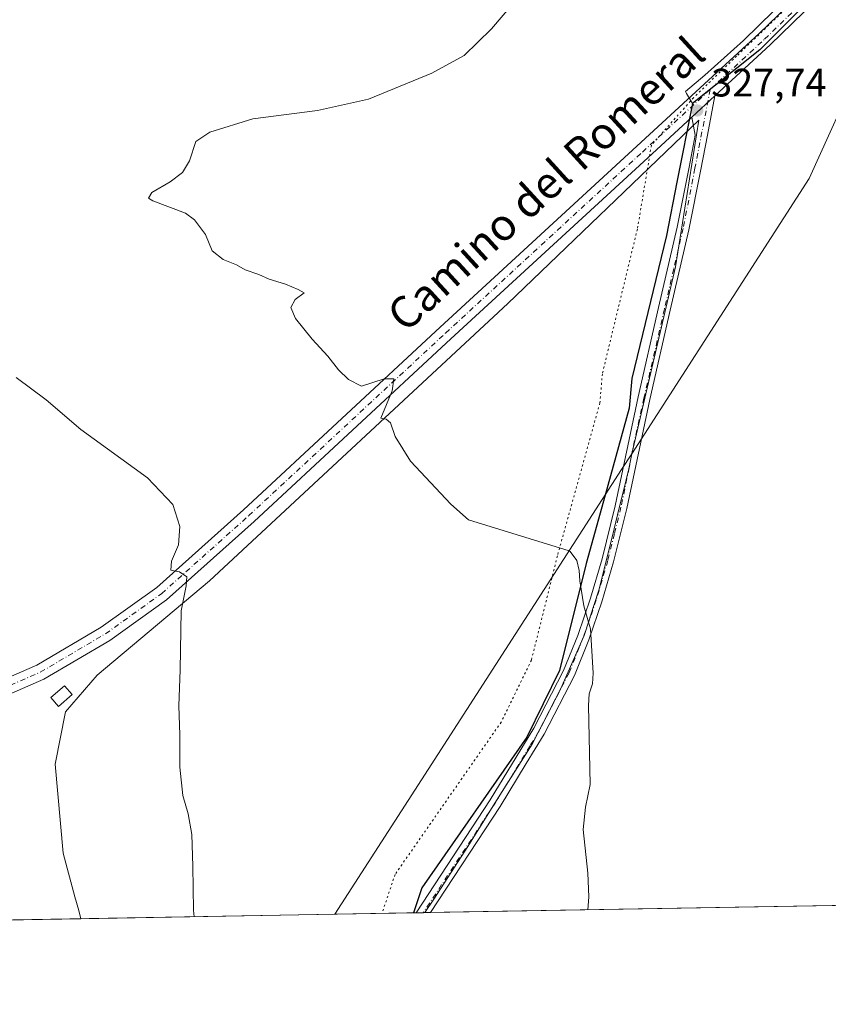
# Model space of a CAD drawing. Units: metres. Extents: x 622621 to 626106, y 4641592 to 4643965.
# Drawn here: x 623884 to 624088, y 4641592 to 4641840 of the extents above; entities that cross this region are included whole.
import ezdxf
from ezdxf.enums import TextEntityAlignment as Align

# ---------------------------------------------------------------- set-up
doc = ezdxf.new("R2010")
doc.units = ezdxf.units.M
doc.header["$MEASUREMENT"] = 0
doc.linetypes.add('DGN Style 4', pattern=[2.6384748266838614, 1.318413404963828, -0.6592067024819142, 0.001648016756204785, -0.6592067024819142])
doc.linetypes.add('DGN Style 5', pattern=[1.1536117293433497, 0.4944050268614355, -0.6592067024819142])
for name, color, linetype, lineweight in [('Camino Cxs', 7, 'Continuous', 0), ('Camino eje', 30, 'DGN Style 4', 13), ('Comarca', 135, 'Continuous', 13), ('Comarca CxS', 21, 'Continuous', 0), ('Comunidad autónoma', 142, 'Continuous', 30), ('Comunidad Autónoma CxS', 142, 'Continuous', 0), ('Cultivos herbáceos CxS', 92, 'Continuous', 0), ('Curva de nivel normal', 30, 'Continuous', 0), ('Edificación Cxs', 1, 'Continuous', 13), ('Espacio natural protegido', 121, 'Continuous', 13), ('Espacio natural protegido CxS', 121, 'Continuous', 0), ('Municipio', 91, 'Continuous', 13), ('Municipio CxS', 4, 'Continuous', 0), ('Núcleo urbano CxS', 7, 'Continuous', 0), ('Pista no pavimentada Cxs', 111, 'Continuous', 0), ('Pista no pavimentada eje', 91, 'DGN Style 4', 0), ('Provincia', 7, 'Continuous', 0), ('Provincia CxS', 1, 'Continuous', 0), ('Punto de cota en terreno', 7, 'Continuous', 0), ('Rótulo de punto de cota en terreno', 7, 'Continuous', 0), ('Texto cartográfico', 7, 'Continuous', 0), ('Vía pecuaria eje', 92, 'DGN Style 5', 0)]:
    doc.layers.add(name, color=color, linetype=linetype, lineweight=lineweight)
doc.styles.add('Style-Arial', font='txt')

# ---------------------------------------------------------------- blocks, each defined once
blk = doc.blocks.new('*U14')
at = {"layer": 'Cultivos herbáceos CxS', "color": 92, "linetype": 'Continuous', "lineweight": 0}
blk.add_polyline3d([(624102.8189000003, 4641843.632099999, 325.9404000000068), (624096.1892999997, 4641829.020300001, 325.9327000000048), (624083.1237000005, 4641800.2237, 325.7770000000019), (624038.2402999997, 4641730.6569, 328.1891999999934), (624049.2792999997, 4641777.914899999, 327.1965000000055), (624055.2324999999, 4641814.956499999, 327.7121000000043), (624006.9458999997, 4641768.654300001, 328.718200000003), (623931.5395000001, 4641698.5397, 334.4563999999955), (623903.0966999996, 4641674.7271, 337.0121999999974), (623895.1593000004, 4641665.466700001, 337.7703000000038), (623892.5135000005, 4641652.237500001, 337.835699999996), (623894.4978999998, 4641629.7479, 337.4164000000019), (623897.5103000002, 4641618.702099999, 337.2035000000033), (623898.4665000001, 4641615.195699999, 337.3022000000055), (623898.9912, 4641613.171900001, 337.3506000000052), (623492.1668999996, 4641606.0584, 361.3028999999952)], dxfattribs=at)
blk = doc.blocks.new('*U15')
at = {"layer": 'Cultivos herbáceos CxS', "color": 92, "linetype": 'Continuous', "lineweight": 0}
blk.add_polyline3d([(624211.4907000001, 4641618.6361, 321.7198000000063), (623985.9836999997, 4641614.693, 331.8242999999929), (623988.2012999998, 4641618.126700001, 331.7485000000015), (623996.8022999996, 4641631.444499999, 331.312699999995), (624004.9484999999, 4641644.345899999, 330.8181000000041), (624013.0948999999, 4641657.247099999, 330.3715999999986), (624020.2988999998, 4641671.337099999, 329.9860999999946), (624026.2106999997, 4641684.7443, 329.6500999999989), (624027.3082999998, 4641688.138900001, 329.5999000000011), (624028.6498999996, 4641692.287699999, 329.4575000000041), (624030.0021000003, 4641696.4691, 329.3926999999967), (624033.7811000004, 4641711.659299999, 328.9198000000033), (624035.1158999996, 4641717.0239, 328.805600000007), (624036.0919000005, 4641720.9473, 328.6223000000027), (624037.5603, 4641726.849500001, 328.3059999999969), (624038.2402999997, 4641730.6569, 328.1891999999934), (624083.1237000005, 4641800.2237, 325.7770000000019), (624096.1892999997, 4641829.020300001, 325.9327000000048), (624102.8189000003, 4641843.632099999, 325.9404000000068)], dxfattribs=at)
blk = doc.blocks.new('5PATER')
at = {"layer": 'Núcleo urbano CxS', "linetype": 'Continuous', "lineweight": 0}
h = blk.add_hatch(color=51, dxfattribs=at)
edge = h.paths.add_edge_path()
edge.add_ellipse((0, 0), major_axis=(-0.1095731443231308, -0.1110710700762829), ratio=0.9994222409660322, start_angle=0, end_angle=360)
blk = doc.blocks.new('*U18')
at = {"layer": 'Pista no pavimentada Cxs', "color": 111, "linetype": 'Continuous', "lineweight": 0}
for points in [[(623867.9540999997, 4641668.6513, 340.1208999999944), (623887.8410999998, 4641677.234099999, 338.4397000000026), (623904.1665000003, 4641686.8619, 336.9569999999949), (623918.1880999999, 4641696.907099999, 335.6367000000027), (623940.1073000003, 4641716.508099999, 333.1453000000038), (623989.8388999999, 4641762.642100001, 329.3635000000068), (624039.5818999996, 4641808.363299999, 328.1337000000058), (624070.4654999999, 4641836.920100001, 327.3646000000008), (624084.6135, 4641850.6457, 326.968399999998), (624098.0460999999, 4641864.288100001, 326.7385999999969), (624107.0062999995, 4641876.374100001, 326.543399999995), (624116.4380999999, 4641892.093699999, 326.4565000000002), (624122.5274999999, 4641904.4827, 326.4030000000057), (624129.4851000002, 4641919.662500001, 326.2862000000023), (624132.4901000002, 4641926.960899999, 326.1426999999967), (624139.0264999997, 4641937.877900001, 325.9107999999979), (624143.1914999997, 4641945.0415, 325.6986999999936), (624147.7670999998, 4641951.6337, 325.4097000000039), (624154.9106999999, 4641962.6273, 325.0540000000037), (624159.4584999997, 4641973.4231, 324.7798999999941), (624163.2269000001, 4641989.543500001, 324.3871999999974)], [(624167.1453, 4641988.733100001, 324.3794999999955), (624163.2937000003, 4641972.2567, 324.7483000000066), (624158.9364999998, 4641960.709899999, 325.0289000000048), (624151.1908999998, 4641948.876300001, 325.3916000000027), (624142.3986999998, 4641935.259099999, 325.7531000000017), (624138.2418999998, 4641928.5737, 325.920100000003), (624136.0752999998, 4641925.1621, 326.0005999999994), (624133.1539000003, 4641918.067100001, 326.1478999999963), (624126.1410999997, 4641902.766899999, 326.2495000000054), (624119.9540999997, 4641890.179099999, 326.2207999999956), (624110.3359000003, 4641874.148700001, 326.3316999999952), (624101.0926999999, 4641861.681100001, 326.5243000000046), (624087.4316999996, 4641847.806700001, 326.8313000000053), (624073.2163000006, 4641834.015699999, 327.1989000000031), (624059.2314999999, 4641821.0845, 327.5837999999931), (624053.4617, 4641815.749299999, 327.7209000000003), (624042.2931000004, 4641805.422300001, 328.0869999999995), (623992.5525000002, 4641759.703299999, 329.1826000000001), (623942.8009000003, 4641713.5507, 333.0785000000033), (623920.6933000004, 4641693.781300001, 335.516300000003), (623906.3515, 4641683.5067, 336.7909999999974), (623889.6567000002, 4641673.6611, 338.5417000000016), (623869.3271000005, 4641664.8871, 339.9882999999973)]]:
    blk.add_polyline3d(points, dxfattribs=at)

msp = doc.modelspace()

# ---------------------------------------------------------------- linework, layer by layer
at = {"layer": 'Camino Cxs', "color": 7, "linetype": 'Continuous', "lineweight": 0, "extrusion": (0.01280738157615648, 0.01184268816874254, 0.99984784928213), "elevation": 63291.73829938022, "flags": 128}
msp.add_lwpolyline([(623998.0733405323, 4641391.692274612), (624003.8444232541, 4641397.027848782)], dxfattribs=at)
at = {"layer": 'Camino Cxs', "color": 7, "linetype": 'Continuous', "lineweight": 0, "extrusion": (0.06449522359099528, 0.001127781442477801, 0.9979173784652543), "elevation": 45809.95159644375, "flags": 128}
msp.add_lwpolyline([(4629995.697671805, -703554.426443917), (4629995.697671805, -703550.7926217684)], dxfattribs=at)
at = {"layer": 'Camino Cxs', "color": 7, "linetype": 'Continuous', "lineweight": 0}
msp.add_polyline3d([(624053.4617, 4641815.749299999, 327.7209000000003), (624059.2314999999, 4641821.0845, 327.5837999999931), (624057.3800999997, 4641811.210100001, 327.1242999999959), (624055.7001, 4641802.530099999, 326.8769999999931), (624052.7100999998, 4641787.270099999, 326.812699999995), (624047.9801000003, 4641766.9301, 326.9060000000027), (624042.8101000005, 4641744.390100001, 327.5439000000042), (624036.9901000002, 4641716.8201, 328.7084000000032), (624033.6501000002, 4641703.3201, 329.0467000000062), (624030.7301000003, 4641693.280099999, 329.3132999999943), (624027.4101, 4641683.6801, 329.6306999999942), (624023.7600999996, 4641674.6501, 329.792300000001), (624016.1201, 4641659.8101, 330.1621000000014), (624011.5900999998, 4641652.380100001, 330.3846999999951), (624004.9801000003, 4641641.5601, 330.7566999999981), (623987.3800999997, 4641614.720100001, 331.7100000000065), (623987.3783, 4641614.717399999, 331.7100000000065), (623983.7526000004, 4641614.653999999, 331.944399999993), (624002.4501, 4641643.170100001, 331.0040000000009), (624013.5000999998, 4641661.280099999, 330.3631000000024), (624021.0301000001, 4641675.9001, 329.9575000000041), (624024.6001000004, 4641684.7401, 329.7670999999973), (624027.8701, 4641694.190099999, 329.4962999999989), (624030.7600999996, 4641704.100099999, 329.2149000000064), (624034.0601000005, 4641717.4901, 328.8315000000002), (624039.8800999997, 4641745.030099999, 327.6624000000011), (624045.0601000005, 4641767.610099999, 327.3948999999994), (624049.7701000003, 4641787.9001, 327.2749999999942), (624052.7500999998, 4641803.100099999, 327.1024000000034), (624054.3201000001, 4641811.220100001, 327.324099999998)], close=True, dxfattribs=at)
for points in [[(624059.2313999999, 4641821.0845, 327.5837999999931), (624057.3800999997, 4641811.210100001, 327.1242999999959), (624055.7001, 4641802.530099999, 326.8769999999931), (624052.7100999998, 4641787.270099999, 326.812699999995), (624047.9801000003, 4641766.9301, 326.9060000000027), (624042.8101000005, 4641744.390100001, 327.5439000000042), (624036.9901000002, 4641716.8201, 328.7084000000032), (624033.6501000002, 4641703.3201, 329.0467000000062), (624030.7301000003, 4641693.280099999, 329.3132999999943), (624027.4101, 4641683.6801, 329.6306999999942), (624023.7600999996, 4641674.6501, 329.792300000001), (624016.1201, 4641659.8101, 330.1621000000014), (624011.5900999998, 4641652.380100001, 330.3846999999951), (624004.9801000003, 4641641.5601, 330.7566999999981), (623987.3800999997, 4641614.720100001, 331.7100000000065), (623987.3783, 4641614.717399999, 331.7100000000065)], [(623983.7526000004, 4641614.653999999, 331.944399999993), (624002.4501, 4641643.170100001, 331.0040000000009), (624013.5000999998, 4641661.280099999, 330.3631000000024), (624021.0301000001, 4641675.9001, 329.9575000000041), (624024.6001000004, 4641684.7401, 329.7670999999973), (624027.8701, 4641694.190099999, 329.4962999999989), (624030.7600999996, 4641704.100099999, 329.2149000000064), (624034.0601000005, 4641717.4901, 328.8315000000002), (624039.8800999997, 4641745.030099999, 327.6624000000011), (624045.0601000005, 4641767.610099999, 327.3948999999994), (624049.7701000003, 4641787.9001, 327.2749999999942), (624052.7500999998, 4641803.100099999, 327.1024000000034), (624054.3201000001, 4641811.220100001, 327.324099999998), (624053.4616, 4641815.749299999, 327.7209000000003)]]:
    msp.add_polyline3d(points, dxfattribs=at)
at = {"layer": 'Camino eje', "color": 30, "linetype": 'DGN Style 4', "lineweight": 13}
msp.add_polyline3d([(624058.0802999996, 4641822.744100001, 327.7244999999967), (624054.2251000004, 4641802.815099999, 326.9903999999952), (624051.2401000002, 4641787.585100001, 327.0313000000024), (624048.8750999998, 4641777.415100001, 326.9979000000022), (624046.5201000003, 4641767.270099999, 327.1150999999954), (624041.3450999996, 4641744.710100001, 327.6010999999999), (624038.2401000002, 4641730.6569, 328.2323000000033), (624037.6092999997, 4641727.1239, 328.4003999999986), (624035.5251000002, 4641717.155099999, 328.7706999999937), (624033.8750999998, 4641710.460100001, 328.9348000000027), (624032.2050999999, 4641703.710100001, 329.129700000005), (624030.7600999996, 4641698.755100001, 329.295499999993), (624029.3000999996, 4641693.735099999, 329.4048000000039), (624026.0050999997, 4641684.210100001, 329.6992000000027), (624022.3951000003, 4641675.2751, 329.8822999999975), (624014.8101000005, 4641660.545100001, 330.2633999999962), (624012.5450999998, 4641656.8301, 330.3515999999945), (624007.0201000003, 4641647.7751, 330.6600999999937), (624003.7150999998, 4641642.3651, 330.8853999999992), (623985.5654999996, 4641614.685699999, 331.8271999999997)], dxfattribs=at)
at = {"layer": 'Comarca', "color": 135, "linetype": 'Continuous', "lineweight": 13, "flags": 128}
for points in [[(624254.4600000007, 4642429.509000001), (624244.8050000007, 4642427.324000001), (624233.2480000012, 4642417.116999999), (624229.072000001, 4642406.587000002), (624223.7300000014, 4642393.116000001), (624220.187, 4642356.019), (624211.9420000007, 4642324.807999999), (624204.2010000015, 4642302.865), (624200.6460000013, 4642295.956999999), (624200.396000001, 4642285.678), (624202.3220000004, 4642236.872999999), (624198.0219999999, 4642188.601999999), (624190.1690000015, 4642130.505000001), (624181.5530000022, 4642074.425999999), (624171.414, 4642013.881999999), (624159.6179999999, 4641964.728999999), (624148.319000002, 4641945.772), (624137.400000002, 4641929.358999998), (624128.1330000013, 4641908.153000002), (624112.8980000003, 4641882.410999999), (624093.7250000006, 4641855.970000001), (624070.6110000013, 4641832.764000001), (624053.5930000002, 4641819.171000003)], [(624053.5930000002, 4641819.171000003), (624049.6599000011, 4641799.282000001), (624046.9991, 4641785.830100002), (624038.2479999996, 4641749.664000001), (624037.6160000017, 4641742.170000001), (624031.5054000014, 4641720.1892), (624026.7061000007, 4641702.924900001), (624019.983000002, 4641675.924000001), (624011.7319, 4641659.046000003), (623985.1940000001, 4641620.943900002), (623983.0966013746, 4641614.642504126)]]:
    msp.add_lwpolyline(points, dxfattribs=at)
at = {"layer": 'Comarca CxS', "color": 21, "linetype": 'Continuous', "lineweight": 0, "flags": 128}
msp.add_lwpolyline([(624171.4139999994, 4642013.881999998), (624159.6179999993, 4641964.729), (624148.3189999993, 4641945.772), (624137.4000000014, 4641929.358999998), (624128.1330000006, 4641908.153000001), (624112.8979999997, 4641882.411), (624093.725, 4641855.970000001), (624070.6109999985, 4641832.764000001), (624053.5929999996, 4641819.171000001), (624049.6599400011, 4641799.281999999), (624046.9990599991, 4641785.830060001), (624038.247999999, 4641749.664000002), (624037.6160000011, 4641742.17), (624031.5054508527, 4641720.189213663), (624026.7060599996, 4641702.924940003), (624019.9829999993, 4641675.924000001), (624011.7319399999, 4641659.046000001), (623985.1939999998, 4641620.943940002), (623983.0965658114, 4641614.642501667), (622661.2800009003, 4641591.529983614)], dxfattribs=at)
at = {"layer": 'Comunidad autónoma', "color": 142, "linetype": 'Continuous', "lineweight": 30, "flags": 128}
for points in [[(624254.4600000007, 4642429.509000001), (624244.8050000007, 4642427.324000001), (624233.2480000012, 4642417.116999999), (624229.072000001, 4642406.587000002), (624223.7300000014, 4642393.116000001), (624220.187, 4642356.019), (624211.9420000007, 4642324.807999999), (624204.2010000015, 4642302.865), (624200.6460000013, 4642295.956999999), (624200.396000001, 4642285.678), (624202.3220000004, 4642236.872999999), (624198.0219999999, 4642188.601999999), (624190.1690000015, 4642130.505000001), (624181.5530000022, 4642074.425999999), (624171.414, 4642013.881999999), (624159.6179999999, 4641964.728999999), (624148.319000002, 4641945.772), (624137.400000002, 4641929.358999998), (624128.1330000013, 4641908.153000002), (624112.8980000003, 4641882.410999999), (624093.7250000006, 4641855.970000001), (624070.6110000013, 4641832.764000001), (624053.5930000002, 4641819.171000003)], [(624053.5930000002, 4641819.171000003), (624049.6599000011, 4641799.282000001), (624046.9991, 4641785.830100002), (624038.2479999996, 4641749.664000001), (624037.6160000017, 4641742.170000001), (624031.5054000014, 4641720.1892), (624026.7061000007, 4641702.924900001), (624019.983000002, 4641675.924000001), (624011.7319, 4641659.046000003), (623985.1940000001, 4641620.943900002), (623983.0966013746, 4641614.642504126)]]:
    msp.add_lwpolyline(points, dxfattribs=at)
at = {"layer": 'Comunidad Autónoma CxS', "color": 142, "linetype": 'Continuous', "lineweight": 0, "flags": 128}
msp.add_lwpolyline([(624171.4139999994, 4642013.881999998), (624159.6179999993, 4641964.729), (624148.3189999993, 4641945.772), (624137.4000000014, 4641929.358999998), (624128.1330000006, 4641908.153000001), (624112.8979999997, 4641882.411), (624093.725, 4641855.970000001), (624070.6109999985, 4641832.764000001), (624053.5929999996, 4641819.171000001), (624049.6599400011, 4641799.281999999), (624046.9990599991, 4641785.830060001), (624038.247999999, 4641749.664000002), (624037.6160000011, 4641742.17), (624031.5054508527, 4641720.189213663), (624026.7060599996, 4641702.924940003), (624019.9829999993, 4641675.924000001), (624011.7319399999, 4641659.046000001), (623985.1939999998, 4641620.943940002), (623983.0965658114, 4641614.642501667), (622661.2800009003, 4641591.529983614)], dxfattribs=at)
at = {"layer": 'Cultivos herbáceos CxS', "color": 92, "linetype": 'Continuous', "lineweight": 0, "extrusion": (0.8403001963475615, -0.5421208138283434, 0.000776680336120573), "elevation": -1991999.090500099, "flags": 128}
msp.add_lwpolyline([(4238752.579553529, 1875.336288824333), (4238747.885651032, 1875.546188887644), (4238657.641450383, 1878.7024897156), (4238614.099511643, 1880.184790286727)], dxfattribs=at)
at = {"layer": 'Cultivos herbáceos CxS', "color": 92, "linetype": 'Continuous', "lineweight": 0, "extrusion": (0.04459141111324897, 0.0007796996630418902, 0.9990050040532154), "elevation": 31774.93938005682, "flags": 128}
msp.add_lwpolyline([(4629996.301014968, -704548.2647991426), (4629996.301014969, -704323.8948945525)], dxfattribs=at)
at = {"layer": 'Cultivos herbáceos CxS', "color": 92, "linetype": 'Continuous', "lineweight": 0, "extrusion": (0.06703567276854612, 0.001172155398111361, 0.9977498908184311), "elevation": 47600.7720677106, "flags": 128}
msp.add_lwpolyline([(4629996.213352602, -703407.8661573431), (4629996.213352603, -703343.5386038084)], dxfattribs=at)
at = {"layer": 'Cultivos herbáceos CxS', "color": 92, "linetype": 'Continuous', "lineweight": 0, "extrusion": (0.0512223091676285, 0.0008956471457733318, 0.9986868742802852), "elevation": 36450.6830745742, "flags": 128}
msp.add_lwpolyline([(4629996.253832557, -704094.0754954839), (4629996.253832557, -704073.4567733614)], dxfattribs=at)
at = {"layer": 'Cultivos herbáceos CxS', "color": 92, "linetype": 'Continuous', "lineweight": 0, "extrusion": (0.07024795224437394, 0.001228409138818157, 0.9975288047051373), "elevation": 49866.54372288228, "flags": 128}
msp.add_lwpolyline([(4629995.357731054, -703278.9643280776), (4629995.357731054, -703277.146759367)], dxfattribs=at)
at = {"layer": 'Cultivos herbáceos CxS', "color": 92, "linetype": 'Continuous', "lineweight": 0, "extrusion": (0.07009023183946106, 0.00122318610065185, 0.9975399055759393), "elevation": 49743.88882005595, "flags": 128}
msp.add_lwpolyline([(4630020.143176656, -703124.8790495025), (4630020.143176657, -703124.4596540568)], dxfattribs=at)
at = {"layer": 'Cultivos herbáceos CxS', "color": 92, "linetype": 'Continuous', "lineweight": 0, "extrusion": (0.07007678682467272, 0.001226067363191516, 0.9975408466359411), "elevation": 49748.87334208248, "flags": 128}
msp.add_lwpolyline([(4629988.806234242, -703332.2449960118), (4629988.806234243, -703330.84674406)], dxfattribs=at)
at = {"layer": 'Cultivos herbáceos CxS', "color": 92, "linetype": 'Continuous', "lineweight": 0, "extrusion": (0.08079154022335246, 0.001412643661583566, 0.9967300193463745), "elevation": 57298.95333163652, "flags": 128}
msp.add_lwpolyline([(4629996.567516235, -702617.6180481164), (4629996.567516236, -702405.3163861743)], dxfattribs=at)
at = {"layer": 'Cultivos herbáceos CxS', "color": 92, "linetype": 'Continuous', "lineweight": 0}
for points in [[(624165.4402999999, 4641982.0933, 324.4131000000052), (624163.1457000002, 4641973.6063, 324.7093000000023), (624160.8085000003, 4641967.014699999, 324.8678999999975), (624160.6705, 4641966.7249, 324.8715999999986), (624157.0613000002, 4641959.1491, 325.0739999999932), (624152.0186999999, 4641950.7313, 325.3166000000056), (624144.8234999999, 4641939.1591, 325.6811000000016), (624138.2418999998, 4641928.5737, 325.9499999999971), (624137.0778999999, 4641924.7007, 325.9842999999965), (624132.1256999997, 4641908.2247, 326.1591000000044), (624125.0632999997, 4641892.6591, 326.147299999997), (624102.8189000003, 4641843.632099999, 325.9404000000068), (624096.1892999997, 4641829.020300001, 325.9327000000048), (624083.1237000005, 4641800.2237, 325.7770000000019), (624038.2402999997, 4641730.6569, 328.1891999999934)], [(624038.2402999997, 4641730.6569, 328.1891999999934), (624049.2792999997, 4641777.914899999, 327.1965000000055), (624055.2324999999, 4641814.956499999, 327.7121000000043), (624006.9458999997, 4641768.654300001, 328.718200000003), (623931.5395000001, 4641698.5397, 334.4563999999955), (623903.0966999996, 4641674.7271, 337.0121999999974), (623895.1593000004, 4641665.466700001, 337.7703000000038), (623892.5135000005, 4641652.237500001, 337.835699999996), (623894.4978999998, 4641629.7479, 337.4164000000019), (623897.5103000002, 4641618.702099999, 337.2035000000033), (623898.4665000001, 4641615.195699999, 337.3022000000055), (623898.9912, 4641613.172, 337.3506000000052)], [(624038.2402999997, 4641730.6569, 328.1891999999934), (624037.5603, 4641726.849500001, 328.3059999999969), (624036.0919000005, 4641720.9473, 328.6223000000027), (624035.1158999996, 4641717.0239, 328.805600000007), (624033.7811000004, 4641711.659299999, 328.9198000000033), (624030.0021000003, 4641696.4691, 329.3926999999967), (624028.6498999996, 4641692.287699999, 329.4575000000041), (624027.3082999998, 4641688.138900001, 329.5999000000011), (624026.2106999997, 4641684.7443, 329.6500999999989), (624020.2988999998, 4641671.337099999, 329.9860999999946), (624013.0948999999, 4641657.247099999, 330.3715999999986), (624004.9484999999, 4641644.345899999, 330.8181000000041), (623996.8022999996, 4641631.444499999, 331.312699999995), (623988.2012999998, 4641618.126700001, 331.7485000000015), (623985.9837999997, 4641614.6931, 331.8242999999929)]]:
    msp.add_polyline3d(points, dxfattribs=at)
for points in [[(624038.2402999997, 4641730.6569, 328.1891999999934), (624035.6955000004, 4641726.7127, 328.3990999999951), (623986.7703, 4641650.8817, 331.5553999999975), (623963.1640999997, 4641614.294, 333.0377000000008), (623898.9912, 4641613.171900001, 337.3506000000052), (623898.4665000001, 4641615.195699999, 337.3022000000055), (623897.5103000002, 4641618.702099999, 337.2035000000033), (623894.4978999998, 4641629.7479, 337.4164000000019), (623892.5135000005, 4641652.237500001, 337.835699999996), (623895.1593000004, 4641665.466700001, 337.7703000000038), (623903.0966999996, 4641674.7271, 337.0121999999974), (623931.5395000001, 4641698.5397, 334.4563999999955), (624006.9458999997, 4641768.654300001, 328.718200000003), (624055.2324999999, 4641814.956499999, 327.7121000000043), (624049.2792999997, 4641777.914899999, 327.1965000000055)], [(623985.9836999997, 4641614.693, 331.8242999999929), (623963.1640999997, 4641614.294, 333.0377000000008), (623986.7703, 4641650.8817, 331.5553999999975), (624035.6955000004, 4641726.7127, 328.3990999999951), (624038.2402999997, 4641730.6569, 328.1891999999934), (624037.5603, 4641726.849500001, 328.3059999999969), (624036.0919000005, 4641720.9473, 328.6223000000027), (624035.1158999996, 4641717.0239, 328.805600000007), (624033.7811000004, 4641711.659299999, 328.9198000000033), (624030.0021000003, 4641696.4691, 329.3926999999967), (624028.6498999996, 4641692.287699999, 329.4575000000041), (624027.3082999998, 4641688.138900001, 329.5999000000011), (624026.2106999997, 4641684.7443, 329.6500999999989), (624020.2988999998, 4641671.337099999, 329.9860999999946), (624013.0948999999, 4641657.247099999, 330.3715999999986), (624004.9484999999, 4641644.345899999, 330.8181000000041), (623996.8022999996, 4641631.444499999, 331.312699999995), (623988.2012999998, 4641618.126700001, 331.7485000000015)]]:
    msp.add_polyline3d(points, close=True, dxfattribs=at)
at = {"layer": 'Curva de nivel normal', "color": 30, "linetype": 'Continuous', "lineweight": 0, "flags": 128}
for points, elevation in [([(624015.5599999997, 4641853.0701), (624002.7999999998, 4641838.020099999), (623995.9000000004, 4641831.340100001), (623987.7100000001, 4641826.870100001), (623971.7199999997, 4641820.290100001), (623958.79, 4641817.4001), (623942.4500000002, 4641815.300100001), (623931.5999999996, 4641811.960100001), (623928.0499999998, 4641809.620100001), (623926.4900000002, 4641804.710100001), (623924.6600000003, 4641801.7401), (623921.6200000001, 4641799.420100001), (623916.9400000004, 4641796.6601), (623916.0800000001, 4641795.2301), (623917.2000000002, 4641794.5601), (623925.4500000002, 4641791.5001), (623927.75, 4641789.800100001), (623930.4900000002, 4641786.040100001), (623932.1600000003, 4641781.950099999), (623935, 4641779.7501), (623938.3600000005, 4641778.380100001), (623940.5800000001, 4641777.1501), (623943.9800000006, 4641776.0001), (623946.6299999999, 4641774.800100001), (623950.7599999999, 4641773.530099999), (623953.9600000001, 4641772.1601), (623955.4400000004, 4641771.340100001), (623953.1799999997, 4641769.620100001), (623952.0999999996, 4641767.630100001), (623953.2599999999, 4641764.890100001), (623957.4600000001, 4641759.630100001), (623961.4299999997, 4641755.340100001), (623964.0999999996, 4641751.9101), (623966.6600000003, 4641749.470100001), (623969.9500000002, 4641747.7501), (623975.6699999999, 4641749.590100001), (623978.0800000001, 4641749.5801), (623977.6600000003, 4641746.5701), (623974.8700000001, 4641739.6501), (623976.1900000004, 4641739.4001), (623977.29, 4641738.450099999), (623978.4199999999, 4641735.0101), (623982.3200000003, 4641728.780099999), (623992.54, 4641717.920100001), (623997.0199999996, 4641714.0001), (624022.4199999999, 4641706.140100001), (624022.6600000003, 4641705.9801), (624024.3499999996, 4641703.7301), (624024.9900000002, 4641701.190099999), (624025.1200000001, 4641698.5801), (624026.1100000005, 4641692.2601), (624027.3099999997, 4641688.140100001), (624027.8099999997, 4641686.4101), (624028.5199999996, 4641675.1801), (624028.3200000003, 4641672.5601), (624027.5300000003, 4641669.9901), (624027.3300000001, 4641667.040100001), (624027.7100000001, 4641647.040100001), (624026.5999999996, 4641641.390100001), (624026.0099999999, 4641635.690099999), (624027.1699999999, 4641624.670100001), (624027.3700000001, 4641618.6601), (624027.1357000005, 4641615.412699999)], 330), ([(623882.6900000004, 4641749.920100001), (623890.2400000002, 4641744.290100001), (623899, 4641736.8301), (623915.8300000001, 4641724.550100001), (623922.29, 4641717.860099999), (623924.0300000003, 4641712.280099999), (623923.7199999997, 4641707.640100001), (623921.9100000003, 4641703.4901), (623921.7599999999, 4641701.2601), (623923.9299999997, 4641700.840100001), (623925.7599999999, 4641699.5601), (623925.6600000003, 4641697.290100001), (623924.3600000005, 4641690.960100001), (623924.1200000001, 4641676.040100001), (623923.7400000002, 4641667.0001), (623924, 4641659.600099999), (623924.0099999999, 4641651.5001), (623924.7999999998, 4641644.3101), (623926.1600000003, 4641639.6501), (623927.0899999999, 4641634.420100001), (623927.3200000003, 4641626.4801), (623927.4400000004, 4641615.340100001), (623927.6502, 4641613.6732)], 335)]:
    msp.add_lwpolyline(points, dxfattribs=dict(at, elevation=elevation))
at = {"layer": 'Edificación Cxs', "color": 1, "linetype": 'Continuous', "lineweight": 13}
msp.add_polyline3d([(623896.8201000001, 4641669.800100001, 337.6671000000061), (623893.3701, 4641666.780099999, 338.4067000000068), (623891.3901000004, 4641669.050100001, 338.7011000000057), (623894.8501000004, 4641672.050100001, 338.130799999999), (623896.8201000001, 4641669.800100001, 337.6671000000061)], dxfattribs=at)
msp.add_3dface([(623896.8201000001, 4641669.800100001, 338.7011000000057), (623893.3701, 4641666.780099999, 338.7011000000057), (623891.3901000004, 4641669.050100001, 338.7011000000057), (623894.8501000004, 4641672.050100001, 338.7011000000057)], dxfattribs=at)
at = {"layer": 'Espacio natural protegido', "color": 121, "linetype": 'Continuous', "lineweight": 13, "flags": 128}
for points in [[(624160.2472999999, 4641982.117699999), (624157.9642000005, 4641972.566799998), (624154.5371000015, 4641964.012900001), (624149.8400000008, 4641954.804099998), (624143.8728000016, 4641944.813199999), (624142.4073000011, 4641942.551899999), (624137.1437000015, 4641934.430300001), (624132.5735000009, 4641925.6035), (624128.0044, 4641914.366600002), (624123.9423000022, 4641905.675699999), (624114.7999999998, 4641891.5749), (624104.3878000011, 4641878.8491), (624090.5475000023, 4641859.217399999), (624084.0704000001, 4641853.0245), (624074.1652000002, 4641842.589600001), (624066.5451000016, 4641835.108699998), (624056.7660000006, 4641826.3259), (624051.8054000014, 4641822.1819), (624052.0796999999, 4641821.719799999), (624053.5930000002, 4641819.171000003)], [(624053.5930000002, 4641819.171000003), (624049.6599000011, 4641799.282000001), (624046.9991, 4641785.830100002), (624038.2479999996, 4641749.664000001), (624037.6160000017, 4641742.170000001), (624031.5054000014, 4641720.1892), (624026.7061000007, 4641702.924900001), (624019.983000002, 4641675.924000001), (624011.7319, 4641659.046000003), (623985.1940000001, 4641620.943900002), (623983.0966013746, 4641614.642504126)]]:
    msp.add_lwpolyline(points, dxfattribs=at)
at = {"layer": 'Espacio natural protegido CxS', "color": 121, "linetype": 'Continuous', "lineweight": 0, "flags": 128}
msp.add_lwpolyline([(624074.1651999997, 4641842.589600001), (624066.5450999989, 4641835.108699999), (624056.766, 4641826.325900001), (624051.8054000008, 4641822.181899999), (624052.0796999994, 4641821.719799999), (624053.5929999996, 4641819.171000001), (624049.6599400011, 4641799.281999999), (624046.9990599991, 4641785.830060001), (624038.247999999, 4641749.664000002), (624037.6160000011, 4641742.17), (624031.5054508527, 4641720.189213663), (624026.7060599996, 4641702.924940003), (624019.9829999993, 4641675.924000001), (624011.7319399999, 4641659.046000001), (623985.1939999998, 4641620.943940002), (623983.0965658114, 4641614.642501667), (622661.2800009003, 4641591.529983614)], dxfattribs=at)
at = {"layer": 'Municipio', "color": 91, "linetype": 'Continuous', "lineweight": 13, "flags": 128}
for points in [[(624254.4600000007, 4642429.509000001), (624244.8050000007, 4642427.324000001), (624233.2480000012, 4642417.116999999), (624229.072000001, 4642406.587000002), (624223.7300000014, 4642393.116000001), (624220.187, 4642356.019), (624211.9420000007, 4642324.807999999), (624204.2010000015, 4642302.865), (624200.6460000013, 4642295.956999999), (624200.396000001, 4642285.678), (624202.3220000004, 4642236.872999999), (624198.0219999999, 4642188.601999999), (624190.1690000015, 4642130.505000001), (624181.5530000022, 4642074.425999999), (624171.414, 4642013.881999999), (624159.6179999999, 4641964.728999999), (624148.319000002, 4641945.772), (624137.400000002, 4641929.358999998), (624128.1330000013, 4641908.153000002), (624112.8980000003, 4641882.410999999), (624093.7250000006, 4641855.970000001), (624070.6110000013, 4641832.764000001), (624053.5930000002, 4641819.171000003)], [(624053.5930000002, 4641819.171000003), (624049.6599000011, 4641799.282000001), (624046.9991, 4641785.830100002), (624038.2479999996, 4641749.664000001), (624037.6160000017, 4641742.170000001), (624031.5054000014, 4641720.1892), (624026.7061000007, 4641702.924900001), (624019.983000002, 4641675.924000001), (624011.7319, 4641659.046000003), (623985.1940000001, 4641620.943900002), (623983.0966013746, 4641614.642504126)]]:
    msp.add_lwpolyline(points, dxfattribs=at)
at = {"layer": 'Municipio CxS', "color": 4, "linetype": 'Continuous', "lineweight": 0, "flags": 128}
msp.add_lwpolyline([(624171.4139999994, 4642013.881999998), (624159.6179999993, 4641964.729), (624148.3189999993, 4641945.772), (624137.4000000014, 4641929.358999998), (624128.1330000006, 4641908.153000001), (624112.8979999997, 4641882.411), (624093.725, 4641855.970000001), (624070.6109999985, 4641832.764000001), (624053.5929999996, 4641819.171000001), (624049.6599400011, 4641799.281999999), (624046.9990599991, 4641785.830060001), (624038.247999999, 4641749.664000002), (624037.6160000011, 4641742.17), (624031.5054508527, 4641720.189213663), (624026.7060599996, 4641702.924940003), (624019.9829999993, 4641675.924000001), (624011.7319399999, 4641659.046000001), (623985.1939999998, 4641620.943940002), (623983.0965658114, 4641614.642501667), (622661.2800009003, 4641591.529983614)], dxfattribs=at)
at = {"layer": 'Pista no pavimentada Cxs', "color": 111, "linetype": 'Continuous', "lineweight": 0, "extrusion": (0.01280738157615648, 0.01184268816874254, 0.99984784928213), "elevation": 63291.73829938022, "flags": 128}
msp.add_lwpolyline([(623998.0733405323, 4641391.692274612), (624003.8444232541, 4641397.027848782)], dxfattribs=at)
at = {"layer": 'Pista no pavimentada Cxs', "color": 111, "linetype": 'Continuous', "lineweight": 0}
for points in [[(623867.9540999997, 4641668.6513, 340.1208999999944), (623887.8410999998, 4641677.234099999, 338.4397000000026), (623904.1665000003, 4641686.8619, 336.9569999999949), (623918.1880999999, 4641696.907099999, 335.6367000000027), (623940.1073000003, 4641716.508099999, 333.1453000000038), (623989.8388999999, 4641762.642100001, 329.3635000000068), (624039.5818999996, 4641808.363299999, 328.1337000000058), (624070.4654999999, 4641836.920100001, 327.3646000000008), (624084.6135, 4641850.6457, 326.968399999998), (624098.0460999999, 4641864.288100001, 326.7385999999969), (624107.0062999995, 4641876.374100001, 326.543399999995), (624116.4380999999, 4641892.093699999, 326.4565000000002), (624122.5274999999, 4641904.4827, 326.4030000000057), (624129.4851000002, 4641919.662500001, 326.2862000000023), (624132.4901000002, 4641926.960899999, 326.1426999999967), (624139.0264999997, 4641937.877900001, 325.9107999999979), (624143.1914999997, 4641945.0415, 325.6986999999936), (624147.7670999998, 4641951.6337, 325.4097000000039), (624154.9106999999, 4641962.6273, 325.0540000000037), (624159.4584999997, 4641973.4231, 324.7798999999941), (624163.2269000001, 4641989.543500001, 324.3871999999974)], [(624167.1453, 4641988.733100001, 324.3794999999955), (624163.2937000003, 4641972.2567, 324.7483000000066), (624158.9364999998, 4641960.709899999, 325.0289000000048), (624151.1908999998, 4641948.876300001, 325.3916000000027), (624142.3986999998, 4641935.259099999, 325.7531000000017), (624138.2418999998, 4641928.5737, 325.920100000003), (624136.0752999998, 4641925.1621, 326.0005999999994), (624133.1539000003, 4641918.067100001, 326.1478999999963), (624126.1410999997, 4641902.766899999, 326.2495000000054), (624119.9540999997, 4641890.179099999, 326.2207999999956), (624110.3359000003, 4641874.148700001, 326.3316999999952), (624101.0926999999, 4641861.681100001, 326.5243000000046), (624087.4316999996, 4641847.806700001, 326.8313000000053), (624073.2163000006, 4641834.015699999, 327.1989000000031), (624059.2313999999, 4641821.0845, 327.5837999999931)], [(624053.4616, 4641815.749299999, 327.7209000000003), (624042.2931000004, 4641805.422300001, 328.0869999999995), (623992.5525000002, 4641759.703299999, 329.1826000000001), (623942.8009000003, 4641713.5507, 333.0785000000033), (623920.6933000004, 4641693.781300001, 335.516300000003), (623906.3515, 4641683.5067, 336.7909999999974), (623889.6567000002, 4641673.6611, 338.5417000000016), (623869.3271000005, 4641664.8871, 339.9882999999973), (623836.8391000004, 4641655.1195, 342.670100000003), (623774.6092999997, 4641635.857899999, 348.1392999999953), (623713.4347000001, 4641617.442100001, 352.8598999999958), (623687.4160000002, 4641609.4725, 354.6542999999947)]]:
    msp.add_polyline3d(points, dxfattribs=at)
at = {"layer": 'Pista no pavimentada eje', "color": 91, "linetype": 'DGN Style 4', "lineweight": 0}
for points in [[(624058.0802999996, 4641822.744100001, 327.7244999999967), (624071.8409000002, 4641835.467900001, 327.3312000000006), (624086.0226999996, 4641849.226299999, 326.9182000000001), (624099.5692999996, 4641862.9847, 326.655700000003), (624108.6710999999, 4641875.261299999, 326.4550000000018), (624118.1961000003, 4641891.136299999, 326.3650000000052), (624124.3343000002, 4641903.624700001, 326.3337000000029), (624131.3195000002, 4641918.864700001, 326.2277000000031), (624134.2827000003, 4641926.0615, 326.0754000000015), (624140.7169000005, 4641936.8079, 325.841499999995), (624149.5226999996, 4641949.979699999, 325.4138999999996), (624157.1426999997, 4641961.6215, 325.0583000000042), (624161.3761, 4641972.8399, 324.7712999999931), (624165.1860999997, 4641989.1383, 324.3861999999936)], [(623680.1734999996, 4641609.345799999, 354.901199999993), (623712.8535000002, 4641619.355900001, 352.9118000000017), (623774.0253, 4641637.7709, 348.267200000002), (623836.2555000001, 4641657.032500001, 342.7826000000059), (623868.6404999997, 4641666.769300001, 340.0746999999974), (623888.7489, 4641675.4475, 338.4758000000002), (623905.2588999998, 4641685.1843, 336.8944999999949), (623919.4407000003, 4641695.3443, 335.5929000000033), (623941.4540999997, 4641715.029300001, 333.1190000000061), (623991.1957, 4641761.172700001, 329.315499999997), (624040.9375, 4641806.892899999, 328.1343999999954), (624058.0802999996, 4641822.744100001, 327.7244999999967)]]:
    msp.add_polyline3d(points, dxfattribs=at)
at = {"layer": 'Provincia', "color": 7, "linetype": 'Continuous', "lineweight": 0, "flags": 128}
for points in [[(624254.4600000007, 4642429.509000001), (624244.8050000007, 4642427.324000001), (624233.2480000012, 4642417.116999999), (624229.072000001, 4642406.587000002), (624223.7300000014, 4642393.116000001), (624220.187, 4642356.019), (624211.9420000007, 4642324.807999999), (624204.2010000015, 4642302.865), (624200.6460000013, 4642295.956999999), (624200.396000001, 4642285.678), (624202.3220000004, 4642236.872999999), (624198.0219999999, 4642188.601999999), (624190.1690000015, 4642130.505000001), (624181.5530000022, 4642074.425999999), (624171.414, 4642013.881999999), (624159.6179999999, 4641964.728999999), (624148.319000002, 4641945.772), (624137.400000002, 4641929.358999998), (624128.1330000013, 4641908.153000002), (624112.8980000003, 4641882.410999999), (624093.7250000006, 4641855.970000001), (624070.6110000013, 4641832.764000001), (624053.5930000002, 4641819.171000003)], [(624053.5930000002, 4641819.171000003), (624049.6599000011, 4641799.282000001), (624046.9991, 4641785.830100002), (624038.2479999996, 4641749.664000001), (624037.6160000017, 4641742.170000001), (624031.5054000014, 4641720.1892), (624026.7061000007, 4641702.924900001), (624019.983000002, 4641675.924000001), (624011.7319, 4641659.046000003), (623985.1940000001, 4641620.943900002), (623983.0966013746, 4641614.642504126)]]:
    msp.add_lwpolyline(points, dxfattribs=at)
at = {"layer": 'Provincia CxS', "color": 1, "linetype": 'Continuous', "lineweight": 0, "flags": 128}
msp.add_lwpolyline([(624171.4139999994, 4642013.881999998), (624159.6179999993, 4641964.729), (624148.3189999993, 4641945.772), (624137.4000000014, 4641929.358999998), (624128.1330000006, 4641908.153000001), (624112.8979999997, 4641882.411), (624093.725, 4641855.970000001), (624070.6109999985, 4641832.764000001), (624053.5929999996, 4641819.171000001), (624049.6599400011, 4641799.281999999), (624046.9990599991, 4641785.830060001), (624038.247999999, 4641749.664000002), (624037.6160000011, 4641742.17), (624031.5054508527, 4641720.189213663), (624026.7060599996, 4641702.924940003), (624019.9829999993, 4641675.924000001), (624011.7319399999, 4641659.046000001), (623985.1939999998, 4641620.943940002), (623983.0965658114, 4641614.642501667), (622661.2800009003, 4641591.529983614)], dxfattribs=at)
at = {"layer": 'Vía pecuaria eje', "color": 92, "linetype": 'DGN Style 5', "lineweight": 0}
msp.add_polyline3d([(624164.2592000002, 4641989.9353, 324.3791000000056), (624157.9089000003, 4641967.7105, 324.894100000005), (624148.3836000003, 4641951.835700001, 325.394100000005), (624140.4458999997, 4641939.1359, 325.850900000005), (624131.9790000003, 4641924.8485, 326.1748999999982), (624127.7455000002, 4641912.148700001, 326.3074000000051), (624118.7494000001, 4641894.157199999, 326.4064999999973), (624104.9907999998, 4641872.4616, 326.5743999999977), (624092.8196, 4641858.1743, 326.8585000000021), (624064.7731999997, 4641831.187200001, 327.4869000000036), (624053.8428999997, 4641820.649300001, 327.7765000000072), (624043.2147000004, 4641808.617900001, 328.0605999999971), (624041.5055999998, 4641798.399700001, 328.1423999999971), (624039.6726000002, 4641787.440400001, 328.1610999999975), (624030.8228000002, 4641750.867900001, 327.9511999999959), (624030.2013999998, 4641743.5009, 328.065499999997), (624019.4530999997, 4641704.835100001, 329.668399999995), (624012.8968000002, 4641678.5054, 330.2430000000023), (624005.2472999999, 4641662.8586, 330.7314999999944), (623978.4201999997, 4641624.340500001, 332.3070000000007), (623975.1458000002, 4641614.503599999, 332.4909000000043)], dxfattribs=at)

# ---------------------------------------------------------------- block references
at = {"layer": 'Cultivos herbáceos CxS', "color": 92, "linetype": 'Continuous', "lineweight": 0}
for name in ['*U14', '*U15']:
    msp.add_blockref(name, (0, 0), dxfattribs=at)
at = {"layer": 'Pista no pavimentada Cxs', "color": 111, "linetype": 'Continuous', "lineweight": 0}
msp.add_blockref('*U18', (0, 0), dxfattribs=at)
at = {"layer": 'Punto de cota en terreno', "color": 7, "linetype": 'Continuous', "lineweight": 0, "xscale": 10, "yscale": 10, "zscale": 10}
msp.add_blockref('5PATER', (624054.8200000003, 4641817.430000001, 327.7400000000052), dxfattribs=at)

# ---------------------------------------------------------------- texts
at = {"layer": 'Rótulo de punto de cota en terreno', "color": 7, "linetype": 'Continuous', "lineweight": 0, "style": 'Style-Arial'}
msp.add_text('327,74', height=7.000000000000002, dxfattribs=at).set_placement((624058.3477999996, 4641820.957800001))
at = {"layer": 'Texto cartográfico', "color": 7, "linetype": 'Continuous', "lineweight": 0, "style": 'Style-Arial'}
msp.add_text('Camino del Romeral', height=8, rotation=42.41013206822486, dxfattribs=at).set_placement((624016.5738213694, 4641798.874929272), align=Align.MIDDLE_CENTER)

doc.saveas('drawing.dxf')
